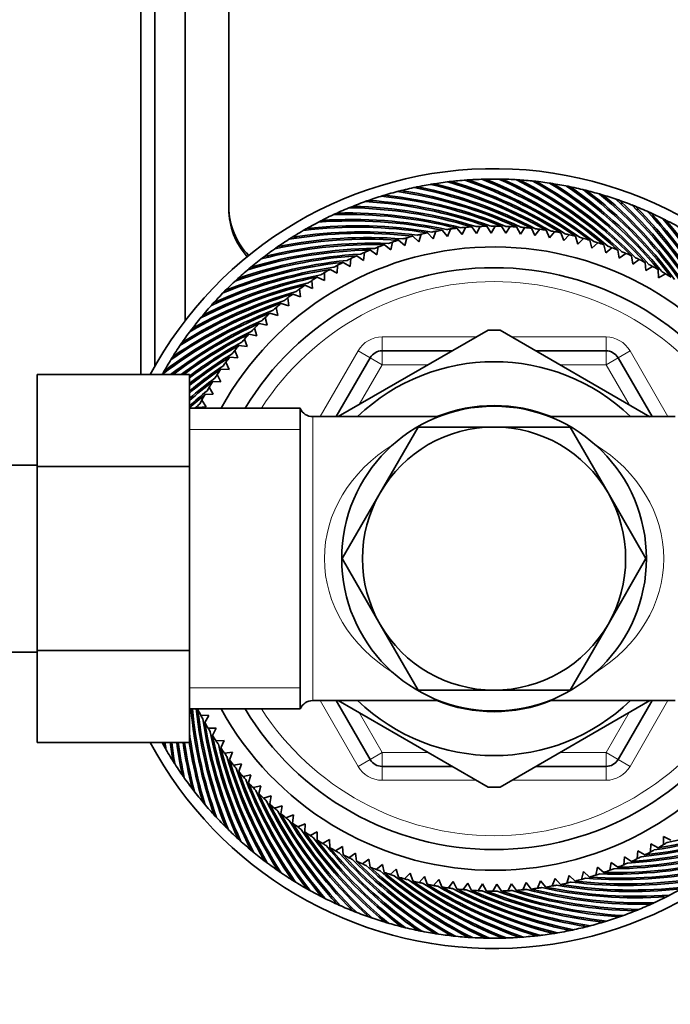
# Model space of a CAD drawing. Units: millimetres. Extents: x 0 to 1478, y 0 to 1758.
# Drawn here: x 731 to 778, y 1526 to 1597 of the extents above; entities that cross this region are included whole.
import ezdxf
from ezdxf import colors
from ezdxf.entities.mleader import LeaderData, LeaderLine
from ezdxf.math import Vec2, Vec3

# ---------------------------------------------------------------- set-up
doc = ezdxf.new("R2010")
doc.units = ezdxf.units.MM
doc.layers.add('DV2_Défaut', color=7, linetype='Continuous')
doc.layers.add('Défaut', color=7, linetype='Continuous')

# ---------------------------------------------------------------- blocks, each defined once
blk = doc.blocks.new('_DOT')
at = {"color": 0}
blk.add_line((0, 0), (-1, 0), dxfattribs=at)
at = {"color": 0, "const_width": 0.333}
blk.add_lwpolyline([(-0.1665, 0, 1), (0.1665, 0, 1)], format="xyb", close=True, dxfattribs=at)
blk = doc.blocks.new('SE1')
at = {"layer": 'DV2_Défaut', "color": 7, "linetype": 'Continuous', "lineweight": 35}
for p, q in [((739.492, 1571.314), (739.492, 1669.119)), ((740.492, 1571.897), (740.492, 1667.84)), ((742.692, 1575.214), (742.692, 1665.434)), ((745.842, 1662.71), (745.842, 1583.285)), ((760.902, 1584.932), (760.978, 1585.025)), ((762.113, 1585.088), (762.192, 1585.177)), ((763.329, 1585.19), (763.413, 1585.276)), ((764.549, 1585.237), (764.637, 1585.319)), ((765.77, 1585.23), (765.861, 1585.308)), ((766.99, 1585.168), (767.084, 1585.241)), ((768.205, 1585.051), (768.303, 1585.12)), ((758.507, 1584.457), (758.574, 1584.556)), ((759.699, 1584.721), (759.771, 1584.817)), ((769.414, 1584.879), (769.514, 1584.944)), ((770.614, 1584.654), (770.717, 1584.714)), ((771.802, 1584.375), (771.908, 1584.43)), ((756.165, 1583.769), (756.223, 1583.874)), ((757.328, 1584.139), (757.391, 1584.241)), ((772.977, 1584.043), (773.086, 1584.093)), ((774.136, 1583.658), (774.247, 1583.704)), ((753.894, 1582.874), (753.942, 1582.984)), ((755.019, 1583.347), (755.072, 1583.455)), ((775.276, 1583.222), (775.389, 1583.263)), ((752.79, 1582.352), (752.834, 1582.463)), ((776.396, 1582.735), (776.51, 1582.771)), ((777.493, 1582.199), (777.608, 1582.229)), ((751.712, 1581.78), (751.75, 1581.893)), ((759.559, 1580.898), (759.731, 1581.451)), ((760.184, 1581.548), (760.59, 1581.119)), ((760.59, 1581.119), (760.787, 1581.663)), ((761.244, 1581.74), (761.63, 1581.293)), ((761.63, 1581.293), (761.851, 1581.828)), ((762.311, 1581.885), (762.677, 1581.42)), ((762.677, 1581.42), (762.921, 1581.945)), ((763.384, 1581.981), (763.729, 1581.501)), ((763.729, 1581.501), (763.996, 1582.014)), ((764.46, 1582.029), (764.783, 1581.534)), ((764.783, 1581.534), (765.073, 1582.035)), ((765.537, 1582.028), (765.837, 1581.519)), ((765.837, 1581.519), (766.15, 1582.007)), ((766.613, 1581.98), (766.89, 1581.458)), ((766.89, 1581.458), (767.224, 1581.931)), ((767.686, 1581.883), (767.939, 1581.349)), ((767.939, 1581.349), (768.294, 1581.806)), ((768.753, 1581.738), (768.982, 1581.193)), ((768.982, 1581.193), (769.357, 1581.634)), ((769.813, 1581.546), (770.017, 1580.991)), ((750.66, 1581.16), (750.693, 1581.275)), ((757.531, 1580.319), (757.653, 1580.885)), ((758.096, 1581.023), (758.539, 1580.631)), ((758.539, 1580.631), (758.685, 1581.191)), ((759.134, 1581.309), (759.559, 1580.898)), ((770.017, 1580.991), (770.412, 1581.415)), ((770.863, 1581.306), (771.042, 1580.742)), ((771.042, 1580.742), (771.455, 1581.148)), ((771.901, 1581.019), (772.055, 1580.448)), ((772.055, 1580.448), (772.486, 1580.835)), ((749.637, 1580.494), (749.665, 1580.61)), ((755.564, 1579.561), (755.634, 1580.135)), ((756.063, 1580.312), (756.539, 1579.962)), ((756.539, 1579.962), (756.635, 1580.533)), ((757.072, 1580.69), (757.531, 1580.319)), ((772.925, 1580.686), (773.053, 1580.109)), ((773.053, 1580.109), (773.501, 1580.476)), ((773.933, 1580.307), (774.035, 1579.725)), ((774.035, 1579.725), (774.499, 1580.071)), ((748.645, 1579.782), (748.667, 1579.9)), ((754.102, 1579.422), (754.608, 1579.116)), ((754.608, 1579.116), (754.652, 1579.693)), ((755.073, 1579.889), (755.564, 1579.561)), ((774.923, 1579.883), (774.999, 1579.297)), ((774.999, 1579.297), (775.478, 1579.623)), ((775.894, 1579.416), (775.943, 1578.827)), ((747.685, 1579.027), (747.703, 1579.145)), ((752.76, 1578.1), (752.752, 1578.679)), ((753.154, 1578.912), (753.672, 1578.629)), ((753.672, 1578.629), (753.691, 1579.207)), ((775.943, 1578.827), (776.436, 1579.13)), ((776.842, 1578.905), (776.865, 1578.315)), ((776.865, 1578.315), (777.371, 1578.596)), ((746.761, 1578.229), (746.773, 1578.348)), ((751.872, 1577.531), (751.838, 1578.109)), ((752.229, 1578.36), (752.76, 1578.1)), ((745.873, 1577.391), (745.88, 1577.51)), ((751.01, 1576.923), (750.951, 1577.499)), ((751.33, 1577.767), (751.872, 1577.531)), ((745.024, 1576.514), (745.025, 1576.633)), ((749.616, 1576.462), (750.177, 1576.277)), ((750.177, 1576.277), (750.092, 1576.849)), ((750.458, 1577.134), (751.01, 1576.923)), ((748.805, 1575.754), (749.373, 1575.594)), ((749.373, 1575.594), (749.263, 1576.162)), ((744.215, 1575.599), (744.211, 1575.719)), ((748.601, 1574.875), (748.465, 1575.438)), ((743.448, 1574.649), (743.439, 1574.769)), ((747.862, 1574.123), (747.701, 1574.679)), ((748.026, 1575.01), (748.601, 1574.875)), ((764.561, 1574.529), (753.744, 1568.284)), ((776.248, 1568.279), (765.423, 1574.529)), ((742.724, 1573.666), (742.71, 1573.785)), ((747.158, 1573.338), (746.972, 1573.886)), ((747.282, 1574.232), (747.862, 1574.123)), ((746.489, 1572.523), (746.279, 1573.062)), ((746.573, 1573.421), (747.158, 1573.338)), ((756.909, 1573.035), (761.973, 1573.035)), ((768.011, 1573.035), (773.075, 1573.035)), ((742.045, 1572.651), (742.025, 1572.769)), ((745.858, 1571.678), (745.623, 1572.207)), ((745.901, 1572.579), (746.489, 1572.523)), ((753.589, 1568.285), (756.043, 1572.535)), ((773.941, 1572.535), (776.395, 1568.285)), ((741.413, 1571.607), (741.387, 1571.724)), ((745.268, 1571.708), (745.858, 1571.678)), ((731.992, 1571.314), (731.992, 1564.674)), ((742.992, 1571.314), (731.992, 1571.314)), ((742.992, 1571.314), (742.992, 1564.674)), ((744.674, 1570.809), (745.265, 1570.806)), ((745.265, 1570.806), (745.007, 1571.324)), ((744.712, 1569.908), (744.431, 1570.414)), ((744.2, 1568.986), (743.896, 1569.479)), ((744.121, 1569.885), (744.712, 1569.908)), ((750.992, 1568.885), (742.992, 1568.885)), ((743.611, 1568.936), (744.2, 1568.986)), ((750.992, 1547.185), (750.992, 1568.885)), ((761, 1568.285), (751.908, 1568.285)), ((778.075, 1568.285), (768.984, 1568.285)), ((756.765, 1562.785), (759.507, 1567.535)), ((759.507, 1567.535), (764.992, 1567.535)), ((764.992, 1567.535), (770.477, 1567.535)), ((770.477, 1567.535), (773.219, 1562.785)), ((731.992, 1564.785), (713.992, 1564.785)), ((731.992, 1564.674), (731.992, 1551.395)), ((742.992, 1564.674), (731.992, 1564.674)), ((742.992, 1564.674), (742.992, 1551.395)), ((754.022, 1558.035), (756.765, 1562.785)), ((773.219, 1562.785), (775.961, 1558.035)), ((756.765, 1553.285), (754.022, 1558.035)), ((775.961, 1558.035), (773.219, 1553.285)), ((759.507, 1548.535), (756.765, 1553.285)), ((773.219, 1553.285), (770.477, 1548.535)), ((713.992, 1551.285), (731.992, 1551.285)), ((731.992, 1551.395), (731.992, 1544.772)), ((742.992, 1551.395), (731.992, 1551.395)), ((742.992, 1551.395), (742.992, 1544.772)), ((764.992, 1548.535), (759.507, 1548.535)), ((770.477, 1548.535), (764.992, 1548.535)), ((751.908, 1547.785), (761, 1547.785)), ((756.043, 1543.535), (753.589, 1547.785)), ((753.736, 1547.79), (764.56, 1541.541)), ((765.423, 1541.54), (776.24, 1547.785)), ((768.984, 1547.785), (778.075, 1547.785)), ((776.395, 1547.785), (773.941, 1543.535)), ((742.992, 1547.185), (750.992, 1547.185)), ((743.605, 1547.145), (743.629, 1547.185)), ((744.398, 1546.715), (743.819, 1546.733)), ((744.115, 1546.196), (744.398, 1546.715)), ((744.926, 1545.803), (744.347, 1545.795)), ((744.667, 1545.272), (744.926, 1545.803)), ((742.992, 1544.772), (731.992, 1544.772)), ((741.247, 1544.755), (741.196, 1544.772)), ((745.495, 1544.915), (744.917, 1544.881)), ((745.26, 1544.373), (745.495, 1544.915)), ((746.104, 1544.053), (745.528, 1543.994)), ((745.893, 1543.501), (746.104, 1544.053)), ((741.867, 1543.703), (741.752, 1543.736)), ((746.75, 1543.22), (746.177, 1543.135)), ((746.564, 1542.659), (746.75, 1543.22)), ((742.533, 1542.68), (742.417, 1542.707)), ((747.433, 1542.416), (746.865, 1542.305)), ((747.272, 1541.848), (747.433, 1542.416)), ((761.973, 1543.035), (756.909, 1543.035)), ((773.075, 1543.035), (768.011, 1543.035)), ((743.244, 1541.687), (743.127, 1541.71)), ((748.151, 1541.644), (747.589, 1541.508)), ((748.016, 1541.069), (748.151, 1541.644)), ((744, 1540.728), (743.881, 1540.746)), ((748.904, 1540.905), (748.348, 1540.744)), ((748.795, 1540.324), (748.904, 1540.905)), ((749.688, 1540.201), (749.14, 1540.015)), ((749.606, 1539.616), (749.688, 1540.201)), ((744.797, 1539.804), (744.678, 1539.816)), ((750.504, 1539.532), (749.965, 1539.322)), ((750.447, 1538.944), (750.504, 1539.532)), ((745.636, 1538.916), (745.516, 1538.923)), ((751.349, 1538.901), (750.819, 1538.666)), ((751.319, 1538.31), (751.349, 1538.901)), ((746.513, 1538.067), (746.393, 1538.068)), ((752.221, 1538.308), (751.703, 1538.05)), ((752.217, 1537.717), (752.221, 1538.308)), ((753.119, 1537.755), (752.613, 1537.474)), ((753.142, 1537.164), (753.119, 1537.755)), ((776.311, 1537.441), (776.293, 1536.862)), ((776.83, 1537.158), (776.311, 1537.441)), ((777.224, 1537.969), (777.232, 1537.39)), ((777.755, 1537.71), (777.224, 1537.969)), ((747.427, 1537.258), (747.308, 1537.254)), ((754.04, 1537.242), (753.547, 1536.939)), ((754.09, 1536.654), (754.04, 1537.242)), ((754.984, 1536.772), (754.505, 1536.447)), ((755.06, 1536.186), (754.984, 1536.772)), ((775.376, 1536.953), (775.332, 1536.376)), ((775.882, 1536.647), (775.376, 1536.953)), ((748.377, 1536.491), (748.258, 1536.481)), ((755.948, 1536.344), (755.485, 1535.998)), ((756.05, 1535.762), (755.948, 1536.344)), ((756.931, 1535.961), (756.483, 1535.594)), ((757.059, 1535.384), (756.931, 1535.961)), ((773.445, 1536.107), (773.349, 1535.537)), ((773.921, 1535.757), (773.445, 1536.107)), ((774.42, 1536.509), (774.35, 1535.934)), ((774.911, 1536.18), (774.42, 1536.509)), ((749.36, 1535.767), (749.242, 1535.752)), ((757.929, 1535.621), (757.498, 1535.235)), ((758.083, 1535.051), (757.929, 1535.621)), ((758.942, 1535.327), (758.529, 1534.921)), ((759.121, 1534.764), (758.942, 1535.327)), ((771.445, 1535.438), (771.298, 1534.878)), ((771.888, 1535.047), (771.445, 1535.438)), ((772.452, 1535.75), (772.331, 1535.184)), ((772.912, 1535.379), (772.452, 1535.75)), ((750.375, 1535.088), (750.257, 1535.068)), ((759.967, 1535.078), (759.572, 1534.655)), ((760.171, 1534.524), (759.967, 1535.078)), ((761.002, 1534.876), (760.627, 1534.435)), ((761.231, 1534.331), (761.002, 1534.876)), ((762.045, 1534.72), (761.69, 1534.263)), ((762.298, 1534.186), (762.045, 1534.72)), ((763.094, 1534.611), (762.76, 1534.139)), ((763.371, 1534.089), (763.094, 1534.611)), ((764.146, 1534.55), (763.834, 1534.063)), ((764.447, 1534.041), (764.146, 1534.55)), ((765.201, 1534.536), (764.911, 1534.035)), ((765.524, 1534.041), (765.201, 1534.536)), ((766.255, 1534.569), (765.987, 1534.055)), ((766.6, 1534.089), (766.255, 1534.569)), ((767.306, 1534.649), (767.062, 1534.124)), ((767.672, 1534.185), (767.306, 1534.649)), ((768.353, 1534.776), (768.133, 1534.241)), ((768.74, 1534.329), (768.353, 1534.776)), ((769.393, 1534.951), (769.197, 1534.406)), ((769.799, 1534.521), (769.393, 1534.951)), ((770.425, 1535.171), (770.253, 1534.618)), ((770.849, 1534.76), (770.425, 1535.171)), ((751.419, 1534.456), (751.302, 1534.43)), ((752.491, 1533.87), (752.375, 1533.84)), ((753.588, 1533.334), (753.473, 1533.298)), ((776.09, 1533.195), (776.042, 1533.085)), ((777.193, 1533.718), (777.15, 1533.606)), ((754.707, 1532.847), (754.595, 1532.806)), ((755.848, 1532.411), (755.737, 1532.365)), ((774.964, 1532.722), (774.911, 1532.615)), ((757.006, 1532.027), (756.898, 1531.976)), ((758.181, 1531.695), (758.075, 1531.639)), ((772.655, 1531.93), (772.593, 1531.828)), ((773.819, 1532.3), (773.761, 1532.195)), ((759.37, 1531.415), (759.267, 1531.355)), ((760.57, 1531.19), (760.469, 1531.125)), ((761.779, 1531.019), (761.681, 1530.949)), ((767.871, 1530.981), (767.791, 1530.892)), ((769.082, 1531.137), (769.006, 1531.045)), ((770.284, 1531.348), (770.213, 1531.252)), ((771.476, 1531.612), (771.409, 1531.513)), ((762.994, 1530.902), (762.9, 1530.828)), ((764.213, 1530.839), (764.122, 1530.762)), ((765.434, 1530.832), (765.347, 1530.75)), ((766.654, 1530.879), (766.571, 1530.794))]:
    blk.add_line(p, q, dxfattribs=at)
at = {"layer": 'DV2_Défaut', "color": 7, "linetype": 'Continuous', "lineweight": 18}
for p, q in [((756.909, 1574.035), (763.705, 1574.035)), ((756.909, 1574.035), (756.909, 1573.035)), ((766.279, 1574.035), (773.075, 1574.035)), ((773.075, 1574.035), (773.075, 1573.035)), ((752.434, 1568.285), (755.177, 1573.035)), ((755.177, 1573.035), (756.043, 1572.535)), ((756.909, 1572.035), (756.909, 1573.035)), ((773.075, 1572.035), (773.075, 1573.035)), ((774.807, 1573.035), (773.941, 1572.535)), ((774.807, 1573.035), (777.549, 1568.285)), ((756.909, 1572.035), (756.043, 1572.535)), ((773.075, 1572.035), (773.941, 1572.535)), ((756.909, 1572.035), (755.243, 1569.149)), ((760.241, 1572.035), (756.909, 1572.035)), ((773.075, 1572.035), (769.743, 1572.035)), ((774.741, 1569.149), (773.075, 1572.035)), ((751.908, 1568.285), (751.908, 1547.785)), ((750.992, 1567.35), (742.992, 1567.35)), ((750.992, 1548.719), (742.992, 1548.719)), ((755.177, 1543.035), (752.434, 1547.785)), ((777.549, 1547.785), (774.807, 1543.035)), ((755.243, 1546.92), (756.909, 1544.035)), ((773.075, 1544.035), (774.741, 1546.92)), ((756.043, 1543.535), (756.909, 1544.035)), ((756.909, 1544.035), (760.241, 1544.035)), ((756.909, 1543.035), (756.909, 1544.035)), ((769.743, 1544.035), (773.075, 1544.035)), ((773.941, 1543.535), (773.075, 1544.035)), ((773.075, 1543.035), (773.075, 1544.035)), ((756.043, 1543.535), (755.177, 1543.035)), ((773.941, 1543.535), (774.807, 1543.035)), ((756.909, 1543.035), (756.909, 1542.035)), ((773.075, 1543.035), (773.075, 1542.035)), ((763.705, 1542.035), (756.909, 1542.035)), ((773.075, 1542.035), (766.279, 1542.035))]:
    blk.add_line(p, q, dxfattribs=at)
at = {"layer": 'DV2_Défaut', "color": 7, "linetype": 'Continuous', "lineweight": 35}
blk.add_circle((764.992, 1558.035), 11, dxfattribs=at)
for centre, radius, start, end in [((764.992, 1558.035), 28.15, 26.68647, 151.85368), ((764.992, 1558.035), 27.4, 99.01321, 101.58464), ((764.989, 1558.28), 27.158, 99.08857, 99.66148), ((752.822, 1553.838), 32.128, 60.2726, 76.29878), ((764.992, 1558.035), 27.4, 96.44178, 99.01321), ((752.853, 1553.897), 32.171, 59.75024, 75.8827), ((765, 1558.279), 27.158, 96.51714, 97.09005), ((752.646, 1554.389), 32.128, 57.70118, 73.72735), ((764.992, 1558.035), 27.4, 93.87035, 96.44178), ((752.679, 1554.446), 32.171, 57.17881, 73.31127), ((765.011, 1558.279), 27.158, 93.94571, 94.51862), ((752.494, 1554.946), 32.128, 55.12975, 71.15592), ((764.992, 1558.035), 27.4, 91.29893, 93.87035), ((752.531, 1555.002), 32.171, 54.60738, 70.73985), ((765.022, 1558.278), 27.158, 91.37428, 91.94719), ((752.368, 1555.51), 32.128, 52.55832, 68.58449), ((764.992, 1558.035), 27.4, 88.7275, 91.29893), ((752.407, 1555.564), 32.171, 52.03595, 68.16842), ((752.268, 1556.079), 32.128, 49.98689, 66.01306), ((765.033, 1558.276), 27.158, 88.80286, 89.37577), ((764.992, 1558.035), 27.4, 86.15607, 88.7275), ((752.309, 1556.131), 32.171, 49.46452, 65.59699), ((752.193, 1556.652), 32.128, 47.41546, 63.44164), ((765.044, 1558.274), 27.158, 86.23143, 86.80434), ((764.992, 1558.035), 27.4, 83.58464, 86.15607), ((752.236, 1556.702), 32.171, 46.89309, 63.02556), ((752.144, 1557.227), 32.128, 44.84403, 60.87021), ((765.054, 1558.271), 27.158, 83.66, 84.23291), ((764.992, 1558.035), 27.4, 81.01321, 83.58464), ((752.189, 1557.276), 32.171, 44.32167, 60.45413), ((752.121, 1557.805), 32.128, 42.2726, 58.29878), ((765.065, 1558.268), 27.158, 81.08857, 81.66148), ((764.992, 1558.035), 27.4, 78.44178, 81.01321), ((752.168, 1557.851), 32.171, 41.75024, 57.8827), ((764.992, 1558.035), 27.4, 106.7275, 109.29893), ((764.956, 1558.277), 27.158, 106.80286, 107.37577), ((764.992, 1558.035), 27.4, 104.15607, 106.7275), ((753.518, 1552.305), 32.171, 67.46452, 83.59699), ((764.967, 1558.278), 27.158, 104.23143, 104.80434), ((753.247, 1552.764), 32.128, 65.41546, 81.44164), ((764.992, 1558.035), 27.4, 101.58464, 104.15607), ((753.272, 1552.826), 32.171, 64.89309, 81.02556), ((764.978, 1558.279), 27.158, 101.66, 102.23291), ((753.022, 1553.297), 32.128, 62.84403, 78.87021), ((753.05, 1553.357), 32.171, 62.32167, 78.45413), ((752.123, 1558.382), 32.128, 39.70118, 55.72735), ((765.075, 1558.265), 27.158, 78.51714, 79.09005), ((764.992, 1558.035), 27.4, 75.87035, 78.44178), ((752.173, 1558.426), 32.171, 39.17881, 55.31127), ((752.152, 1558.959), 32.128, 37.12975, 53.15592), ((765.086, 1558.261), 27.158, 75.94571, 76.51862), ((764.992, 1558.035), 27.4, 73.29893, 75.87035), ((752.203, 1559.001), 32.171, 36.60738, 52.73985), ((752.206, 1559.534), 32.128, 34.55832, 50.58449), ((765.096, 1558.256), 27.158, 73.37428, 73.94719), ((764.992, 1558.035), 27.4, 70.7275, 73.29893), ((752.259, 1559.574), 32.171, 34.03595, 50.16842), ((764.992, 1558.035), 27.4, 109.29893, 111.87035), ((764.945, 1558.275), 27.158, 109.37428, 109.94719), ((753.766, 1551.733), 32.128, 70.55832, 86.58449), ((753.786, 1551.796), 32.171, 70.03595, 86.16842), ((753.495, 1552.243), 32.128, 67.98689, 84.01306), ((752.286, 1560.107), 32.128, 31.98689, 48.01306), ((765.106, 1558.252), 27.158, 70.80286, 71.37577), ((764.992, 1558.035), 27.4, 68.15607, 70.7275), ((752.341, 1560.144), 32.171, 31.46452, 47.59699), ((752.392, 1560.674), 32.128, 29.41546, 45.44164), ((765.115, 1558.246), 27.158, 68.23143, 68.80434), ((750.842, 1583.435), 5, 180, 224.67461), ((750.992, 1583.285), 5.15, 180, 222.15821), ((764.992, 1558.035), 27.4, 114.44178, 117.01321), ((764.924, 1558.27), 27.158, 114.51714, 115.09005), ((754.377, 1550.752), 32.128, 75.70118, 91.72735), ((764.992, 1558.035), 27.4, 111.87035, 114.44178), ((754.391, 1550.817), 32.171, 75.17881, 91.31127), ((764.935, 1558.273), 27.158, 111.94571, 112.51862), ((754.06, 1551.235), 32.128, 73.12975, 89.15592), ((754.078, 1551.3), 32.171, 72.60738, 88.73985), ((764.992, 1558.035), 27.4, 65.58464, 68.15607), ((752.449, 1560.709), 32.171, 28.89309, 45.02556), ((752.523, 1561.237), 32.128, 26.84403, 42.87021), ((765.125, 1558.241), 27.158, 65.66, 66.23291), ((764.992, 1558.035), 27.4, 63.01321, 65.58464), ((752.581, 1561.269), 32.171, 26.32167, 42.45413), ((764.992, 1558.035), 27.4, 117.01321, 119.58464), ((764.914, 1558.267), 27.158, 117.08857, 117.66148), ((754.714, 1550.283), 32.128, 78.2726, 94.29878), ((754.725, 1550.348), 32.171, 77.75024, 93.8827), ((752.679, 1561.793), 32.128, 24.2726, 40.29878), ((765.134, 1558.234), 27.158, 63.08857, 63.66148), ((764.992, 1558.035), 27.4, 60.44178, 63.01321), ((752.739, 1561.823), 32.171, 23.75024, 39.8827), ((755.45, 1549.393), 32.128, 83.41546, 99.44164), ((764.992, 1558.035), 27.4, 119.58464, 122.15607), ((755.456, 1549.459), 32.171, 82.89309, 99.02556), ((755.072, 1549.83), 32.128, 80.84403, 96.87021), ((764.903, 1558.263), 27.158, 119.66, 120.23291), ((755.08, 1549.895), 32.171, 80.32167, 96.45413), ((764.992, 1558.035), 24, 102.66304, 103.38539), ((764.992, 1558.035), 24, 101.55518, 102.66304), ((764.992, 1558.035), 24, 100.09161, 100.81396), ((764.992, 1558.035), 24, 98.98375, 100.09161), ((764.992, 1558.035), 24, 97.52018, 98.24253), ((764.992, 1558.035), 24, 96.41233, 97.52018), ((764.992, 1558.035), 24, 94.94875, 95.67111), ((764.992, 1558.035), 24, 93.8409, 94.94875), ((764.992, 1558.035), 24, 92.37732, 93.09968), ((764.992, 1558.035), 24, 91.26947, 92.37732), ((764.992, 1558.035), 24, 89.8059, 90.52825), ((764.992, 1558.035), 24, 88.69804, 89.8059), ((764.992, 1558.035), 24, 87.23447, 87.95682), ((764.992, 1558.035), 24, 86.12661, 87.23447), ((764.992, 1558.035), 24, 84.66304, 85.38539), ((764.992, 1558.035), 24, 83.55518, 84.66304), ((764.992, 1558.035), 24, 82.09161, 82.81396), ((764.992, 1558.035), 24, 80.98375, 82.09161), ((764.992, 1558.035), 24, 79.52018, 80.24253), ((764.992, 1558.035), 24, 78.41233, 79.52018), ((764.992, 1558.035), 24, 76.94875, 77.67111), ((756.263, 1548.639), 32.171, 88.03595, 104.16842), ((755.848, 1548.973), 32.128, 85.98689, 102.01306), ((764.992, 1558.035), 27.4, 122.15607, 124.7275), ((755.85, 1549.04), 32.171, 85.46452, 101.59699), ((764.893, 1558.259), 27.158, 122.23143, 122.80434), ((764.992, 1558.035), 24, 107.8059, 108.52825), ((764.992, 1558.035), 24, 106.69804, 107.8059), ((764.992, 1558.035), 24, 105.23447, 105.95682), ((764.992, 1558.035), 24, 104.12661, 105.23447), ((764.992, 1558.035), 24, 75.8409, 76.94875), ((764.992, 1558.035), 24, 74.37732, 75.09968), ((764.992, 1558.035), 24, 73.26947, 74.37732), ((764.992, 1558.035), 24, 71.8059, 72.52825), ((764.992, 1558.035), 24, 70.69804, 71.8059), ((764.992, 1558.035), 22.5, 32.08511, 151.16936), ((757.14, 1547.894), 32.171, 93.17881, 109.31127), ((756.697, 1548.19), 32.128, 91.12975, 107.15592), ((756.693, 1548.257), 32.171, 90.60738, 106.73985), ((756.263, 1548.572), 32.128, 88.55832, 104.58449), ((764.992, 1558.035), 27.4, 124.7275, 127.29893), ((764.883, 1558.254), 27.158, 124.80286, 125.37577), ((764.992, 1558.035), 24, 112.94875, 113.67111), ((764.992, 1558.035), 24, 111.8409, 112.94875), ((764.992, 1558.035), 24, 110.37732, 111.09968), ((764.992, 1558.035), 24, 109.26947, 110.37732), ((764.992, 1558.035), 24, 69.23447, 69.95682), ((764.992, 1558.035), 24, 68.12661, 69.23447), ((764.992, 1558.035), 24, 66.66304, 67.38539), ((764.992, 1558.035), 24, 65.55518, 66.66304), ((757.612, 1547.486), 32.128, 96.2726, 112.29878), ((757.603, 1547.552), 32.171, 95.75024, 111.8827), ((757.147, 1547.828), 32.128, 93.70118, 109.72735), ((764.992, 1558.035), 27.4, 127.29893, 129.87035), ((764.873, 1558.249), 27.158, 127.37428, 127.94719), ((764.992, 1558.035), 24, 116.98375, 118.09161), ((764.992, 1558.035), 24, 115.52018, 116.24253), ((764.992, 1558.035), 24, 114.41233, 115.52018), ((764.992, 1558.035), 24, 64.09161, 64.81396), ((764.992, 1558.035), 24, 62.98375, 64.09161), ((758.093, 1547.166), 32.128, 98.84403, 114.87021), ((758.081, 1547.231), 32.171, 98.32167, 114.45413), ((764.992, 1558.035), 27.4, 129.87035, 132.44178), ((764.992, 1558.035), 21, 31.10892, 148.89108), ((764.864, 1558.244), 27.158, 129.94571, 130.51862), ((764.992, 1558.035), 24, 120.66304, 121.38539), ((764.992, 1558.035), 24, 119.55518, 120.66304), ((764.992, 1558.035), 24, 118.09161, 118.81396), ((764.992, 1558.035), 24, 61.52018, 62.24253), ((764.992, 1558.035), 24, 60.41233, 61.52018), ((764.992, 1558.035), 24, 58.94875, 59.67111), ((764.992, 1558.035), 24, 57.8409, 58.94875), ((759.077, 1546.655), 32.171, 103.46452, 119.59699), ((758.588, 1546.867), 32.128, 101.41546, 117.44164), ((758.572, 1546.932), 32.171, 100.89309, 117.02556), ((764.992, 1558.035), 27.4, 132.44178, 135.01321), ((764.855, 1558.238), 27.158, 132.51714, 133.09005), ((764.992, 1558.035), 24, 123.23447, 123.95682), ((764.992, 1558.035), 24, 122.12661, 123.23447), ((759.593, 1546.401), 32.171, 106.03595, 122.16842), ((759.095, 1546.591), 32.128, 103.98689, 120.01306), ((764.992, 1558.035), 27.4, 135.01321, 137.58464), ((764.846, 1558.231), 27.158, 135.08857, 135.66148), ((764.992, 1558.035), 24, 125.8059, 126.52825), ((764.992, 1558.035), 24, 124.69804, 125.8059), ((760.145, 1546.109), 32.128, 109.12975, 125.15592), ((760.121, 1546.171), 32.171, 108.60738, 124.73985), ((759.614, 1546.338), 32.128, 106.55832, 122.58449), ((764.992, 1558.035), 27.4, 137.58464, 140.15607), ((764.837, 1558.224), 27.158, 137.66, 138.23291), ((764.992, 1558.035), 24, 129.8409, 130.94875), ((764.992, 1558.035), 24, 128.37732, 129.09968), ((764.992, 1558.035), 24, 127.26947, 128.37732), ((760.685, 1545.903), 32.128, 111.70118, 127.72735), ((760.658, 1545.964), 32.171, 111.17881, 127.31127), ((764.992, 1558.035), 24, 132.41233, 133.52018), ((764.992, 1558.035), 24, 130.94875, 131.67111), ((761.204, 1545.782), 32.171, 113.75024, 127.46766), ((764.992, 1558.035), 27.4, 140.15607, 142.7275), ((764.829, 1558.217), 27.158, 140.23143, 140.80434), ((764.992, 1558.035), 24, 133.52018, 134.24253), ((761.233, 1545.722), 32.128, 114.2726, 127.19324), ((761.757, 1545.624), 32.171, 116.32167, 127.00414), ((764.992, 1558.035), 27.4, 142.7275, 145.29893), ((764.821, 1558.21), 27.158, 142.80286, 143.37577), ((764.992, 1558.035), 24, 136.09161, 136.81396), ((764.992, 1558.035), 24, 134.98375, 136.09161), ((764.992, 1558.035), 16.5, 88.48622, 91.53994), ((764.992, 1558.035), 27.4, 145.29893, 147.87035), ((764.813, 1558.202), 27.158, 145.37428, 145.94719), ((761.789, 1545.566), 32.128, 116.84403, 126.73211), ((762.318, 1545.492), 32.171, 118.89309, 126.92577), ((764.992, 1558.035), 24, 138.66304, 139.38539), ((764.992, 1558.035), 24, 137.55518, 138.66304), ((762.352, 1545.435), 32.128, 119.41546, 127.05758), ((764.992, 1558.035), 24, 141.23447, 141.95682), ((764.992, 1558.035), 24, 140.12661, 141.23447), ((756.909, 1572.035), 1, 90, 150), ((773.075, 1572.035), 1, 30, 90), ((764.992, 1558.035), 27.4, 147.87035, 150.44178), ((764.806, 1558.194), 27.158, 147.94571, 148.51862), ((762.883, 1545.384), 32.171, 121.46452, 128.19523), ((762.92, 1545.329), 32.128, 121.98689, 128.33583), ((764.992, 1558.035), 24, 143.8059, 144.52825), ((764.992, 1558.035), 24, 142.69804, 143.8059), ((764.992, 1558.035), 14.216, 46.13834, 133.86166), ((764.992, 1558.035), 27.4, 150.44178, 151.0113), ((764.799, 1558.185), 27.158, 150.51714, 151.09005), ((763.453, 1545.302), 32.171, 124.03595, 129.49738), ((763.492, 1545.249), 32.128, 124.55832, 129.64797), ((764.992, 1558.035), 24, 145.26947, 146.37732), ((764.025, 1545.246), 32.171, 126.60738, 130.83245), ((764.067, 1545.195), 32.128, 127.12975, 130.99337), ((764.992, 1558.035), 24, 147.8409, 148.94875), ((764.992, 1558.035), 24, 146.37732, 147.09968), ((764.6, 1545.216), 32.171, 129.17881, 132.20186), ((764.992, 1558.035), 24, 148.94875, 149.67111), ((764.644, 1545.166), 32.128, 129.70118, 132.37118), ((764.992, 1558.035), 24, 151.52018, 152.24253), ((764.992, 1558.035), 24, 150.41233, 151.52018), ((765.176, 1545.211), 32.171, 131.75024, 132.61518), ((765.222, 1545.163), 32.128, 132.2726, 132.40904), ((751.908, 1569.285), 1, 203.57818, 270), ((764.992, 1558.035), 11.05, 68.06401, 111.93599), ((764.992, 1558.035), 9.5, 90, 150), ((764.992, 1558.035), 9.5, 30, 90), ((764.992, 1558.035), 9.5, 150, 210), ((764.992, 1558.035), 9.5, 330, 30), ((764.992, 1558.035), 9.5, 210, 270), ((764.992, 1558.035), 9.5, 270, 330), ((751.908, 1546.785), 1, 90, 156.42182), ((764.992, 1558.035), 14.216, 226.13834, 313.86166), ((764.992, 1558.035), 11.05, 248.06401, 291.93599), ((775.132, 1550.183), 32.171, 185.3489, 199.31127), ((775.198, 1550.189), 32.128, 185.36707, 199.72735), ((775.475, 1550.646), 32.171, 186.18148, 201.8827), ((764.992, 1558.035), 24, 206.98375, 208.09161), ((775.54, 1550.655), 32.128, 186.2726, 202.29878), ((764.992, 1558.035), 24, 208.09161, 208.81396), ((764.992, 1558.035), 22.5, 208.83064, 327.91489), ((764.992, 1558.035), 21, 211.10892, 328.89108), ((775.795, 1551.124), 32.171, 188.32167, 204.45413), ((764.992, 1558.035), 24, 209.55518, 210.66304), ((775.861, 1551.136), 32.128, 188.84403, 204.87021), ((764.992, 1558.035), 28.15, 208.10916, 333.31353), ((774.836, 1549.739), 32.128, 187.61347, 197.15592), ((764.992, 1558.035), 24, 210.66304, 211.38539), ((776.095, 1551.615), 32.171, 190.89309, 207.02556), ((764.992, 1558.035), 24, 212.12661, 213.23447), ((776.159, 1551.63), 32.128, 191.41546, 207.44164), ((764.992, 1558.035), 27.4, 208.95022, 209.58464), ((773.131, 1548.123), 32.171, 185.98023, 186.45413), ((764.992, 1558.035), 27.4, 209.58464, 212.15607), ((764.764, 1557.946), 27.158, 209.66, 210.23291), ((773.197, 1548.115), 32.128, 185.97382, 186.87021), ((773.568, 1548.498), 32.171, 186.65331, 189.02556), ((773.634, 1548.493), 32.128, 186.65166, 189.44164), ((773.987, 1548.893), 32.171, 187.36067, 191.59699), ((774.053, 1548.89), 32.128, 187.36666, 192.01306), ((774.388, 1549.306), 32.171, 188.10363, 194.16842), ((774.454, 1549.306), 32.128, 188.11458, 194.58449), ((774.77, 1549.736), 32.171, 188.87767, 196.73985), ((764.992, 1558.035), 24, 213.23447, 213.95682), ((776.371, 1552.12), 32.171, 193.46452, 209.59699), ((764.992, 1558.035), 24, 214.69804, 215.8059), ((776.435, 1552.138), 32.128, 193.98689, 210.01306), ((764.992, 1558.035), 24, 215.8059, 216.52825), ((764.992, 1558.035), 27.4, 212.15607, 214.7275), ((764.768, 1557.936), 27.158, 212.23143, 212.80434), ((776.625, 1552.636), 32.171, 196.03595, 212.16842), ((764.992, 1558.035), 24, 217.26947, 218.37732), ((776.688, 1552.657), 32.128, 196.55832, 212.58449), ((764.992, 1558.035), 24, 218.37732, 219.09968), ((756.909, 1544.035), 1, 210, 270), ((773.075, 1544.035), 1, 270, 330), ((764.992, 1558.035), 27.4, 214.7275, 217.29893), ((764.772, 1557.926), 27.158, 214.80286, 215.37577), ((776.856, 1553.164), 32.171, 198.60738, 214.73985), ((764.992, 1558.035), 24, 219.8409, 220.94875), ((776.918, 1553.187), 32.128, 199.12975, 215.15592), ((764.992, 1558.035), 24, 220.94875, 221.67111), ((777.062, 1553.701), 32.171, 201.17881, 217.31127), ((764.992, 1558.035), 24, 222.41233, 223.52018), ((777.123, 1553.727), 32.128, 201.70118, 217.72735), ((764.992, 1558.035), 27.4, 217.29893, 219.87035), ((764.777, 1557.916), 27.158, 217.37428, 217.94719), ((764.992, 1558.035), 24, 223.52018, 224.24253), ((777.245, 1554.247), 32.171, 203.75024, 219.8827), ((764.992, 1558.035), 24, 224.98375, 226.09161), ((777.304, 1554.276), 32.128, 204.2726, 220.29878), ((764.992, 1558.035), 16.5, 268.48744, 271.54409), ((764.992, 1558.035), 27.4, 219.87035, 222.44178), ((764.783, 1557.907), 27.158, 219.94571, 220.51862), ((764.992, 1558.035), 24, 226.09161, 226.81396), ((777.402, 1554.8), 32.171, 206.32167, 222.45413), ((764.992, 1558.035), 24, 227.55518, 228.66304), ((777.461, 1554.832), 32.128, 206.84403, 222.87021), ((771.411, 1569.137), 32.171, 280.89309, 297.02556), ((764.992, 1558.035), 27.4, 222.44178, 225.01321), ((764.789, 1557.898), 27.158, 222.51714, 223.09005), ((764.992, 1558.035), 24, 228.66304, 229.38539), ((777.535, 1555.36), 32.171, 208.89309, 225.02556), ((764.992, 1558.035), 24, 230.12661, 231.23447), ((777.592, 1555.395), 32.128, 209.41546, 225.44164), ((771.903, 1568.838), 32.171, 278.32167, 294.45413), ((771.891, 1568.903), 32.128, 278.84403, 294.87021), ((764.992, 1558.035), 24, 231.23447, 231.95682), ((777.642, 1555.926), 32.171, 211.46452, 227.59699), ((764.992, 1558.035), 24, 232.69804, 233.8059), ((777.697, 1555.963), 32.128, 211.98689, 228.01306), ((772.371, 1568.583), 32.128, 276.2726, 292.29878), ((764.992, 1558.035), 27.4, 225.01321, 227.58464), ((764.795, 1557.889), 27.158, 225.08857, 225.66148), ((764.992, 1558.035), 24, 233.8059, 234.52825), ((777.724, 1556.495), 32.171, 214.03595, 230.16842), ((764.992, 1558.035), 24, 235.26947, 236.37732), ((777.778, 1556.535), 32.128, 214.55832, 230.58449), ((772.381, 1568.517), 32.171, 275.75024, 291.8827), ((764.992, 1558.035), 27.4, 227.58464, 230.15607), ((764.802, 1557.88), 27.158, 227.66, 228.23291), ((764.992, 1558.035), 24, 236.37732, 237.09968), ((777.78, 1557.068), 32.171, 216.60738, 232.73985), ((764.992, 1558.035), 24, 237.8409, 238.94875), ((777.832, 1557.11), 32.128, 217.12975, 233.15592), ((764.992, 1558.035), 24, 238.94875, 239.67111), ((772.844, 1568.175), 32.171, 273.17881, 289.31127), ((772.837, 1568.241), 32.128, 273.70118, 289.72735), ((764.992, 1558.035), 24, 299.55518, 300.66304), ((764.992, 1558.035), 24, 300.66304, 301.38539), ((764.992, 1558.035), 27.4, 230.15607, 232.7275), ((764.809, 1557.872), 27.158, 230.23143, 230.80434), ((777.811, 1557.643), 32.171, 219.17881, 235.31127), ((764.992, 1558.035), 24, 240.41233, 241.52018), ((777.861, 1557.687), 32.128, 219.70118, 235.72735), ((764.992, 1558.035), 24, 241.52018, 242.24253), ((777.816, 1558.219), 32.171, 221.75024, 237.8827), ((764.992, 1558.035), 24, 242.98375, 244.09161), ((777.863, 1558.265), 32.128, 222.2726, 238.29878), ((773.291, 1567.813), 32.171, 270.60738, 286.73985), ((773.287, 1567.879), 32.128, 271.12975, 287.15592), ((764.992, 1558.035), 24, 296.98375, 298.09161), ((764.992, 1558.035), 24, 298.09161, 298.81396), ((764.992, 1558.035), 27.4, 232.7275, 235.29893), ((764.817, 1557.863), 27.158, 232.80286, 233.37577), ((764.992, 1558.035), 24, 244.09161, 244.81396), ((777.794, 1558.794), 32.171, 224.32167, 240.45413), ((764.992, 1558.035), 24, 245.55518, 246.66304), ((777.84, 1558.842), 32.128, 224.84403, 240.87021), ((764.992, 1558.035), 24, 246.66304, 247.38539), ((773.721, 1567.431), 32.171, 268.03595, 284.16842), ((773.72, 1567.497), 32.128, 268.55832, 284.58449), ((764.992, 1558.035), 24, 291.8409, 292.94875), ((764.992, 1558.035), 24, 292.94875, 293.67111), ((764.992, 1558.035), 24, 294.41233, 295.52018), ((764.992, 1558.035), 24, 295.52018, 296.24253), ((764.992, 1558.035), 27.4, 235.29893, 237.87035), ((764.825, 1557.856), 27.158, 235.37428, 235.94719), ((777.747, 1559.367), 32.171, 226.89309, 243.02556), ((764.992, 1558.035), 24, 248.12661, 249.23447), ((777.791, 1559.418), 32.128, 227.41546, 243.44164), ((764.992, 1558.035), 24, 249.23447, 249.95682), ((777.675, 1559.938), 32.171, 229.46452, 245.59699), ((764.992, 1558.035), 24, 250.69804, 251.8059), ((777.716, 1559.99), 32.128, 229.98689, 246.01306), ((764.992, 1558.035), 24, 251.8059, 252.52825), ((774.134, 1567.03), 32.171, 265.46452, 281.59699), ((774.136, 1567.096), 32.128, 265.98689, 282.01306), ((764.992, 1558.035), 24, 287.8059, 288.52825), ((764.992, 1558.035), 24, 289.26947, 290.37732), ((764.992, 1558.035), 24, 290.37732, 291.09968), ((764.992, 1558.035), 27.4, 237.87035, 240.44178), ((764.833, 1557.848), 27.158, 237.94571, 238.51862), ((777.577, 1560.505), 32.171, 232.03595, 248.16842), ((764.992, 1558.035), 24, 253.26947, 254.37732), ((777.615, 1560.559), 32.128, 232.55832, 248.58449), ((764.992, 1558.035), 24, 254.37732, 255.09968), ((777.453, 1561.067), 32.171, 234.60738, 250.73985), ((764.992, 1558.035), 24, 255.8409, 256.94875), ((777.489, 1561.123), 32.128, 235.12975, 251.15592), ((764.992, 1558.035), 24, 256.94875, 257.67111), ((777.305, 1561.623), 32.171, 237.17881, 253.31127), ((764.992, 1558.035), 24, 258.41233, 259.52018), ((777.338, 1561.681), 32.128, 237.70118, 253.72735), ((764.992, 1558.035), 24, 281.55518, 282.66304), ((774.912, 1566.24), 32.128, 260.84403, 276.87021), ((764.992, 1558.035), 24, 282.66304, 283.38539), ((774.528, 1566.61), 32.171, 262.89309, 279.02556), ((774.533, 1566.676), 32.128, 263.41546, 279.44164), ((764.992, 1558.035), 24, 284.12661, 285.23447), ((764.992, 1558.035), 24, 285.23447, 285.95682), ((764.992, 1558.035), 24, 286.69804, 287.8059), ((764.992, 1558.035), 27.4, 240.44178, 243.01321), ((764.841, 1557.842), 27.158, 240.51714, 241.09005), ((764.992, 1558.035), 24, 259.52018, 260.24253), ((777.131, 1562.172), 32.171, 239.75024, 255.8827), ((764.992, 1558.035), 24, 260.98375, 262.09161), ((777.162, 1562.231), 32.128, 240.2726, 256.29878), ((764.992, 1558.035), 24, 262.09161, 262.81396), ((776.933, 1562.713), 32.171, 242.32167, 258.45413), ((764.992, 1558.035), 24, 263.55518, 264.66304), ((776.962, 1562.773), 32.128, 242.84403, 258.87021), ((764.992, 1558.035), 24, 264.66304, 265.38539), ((776.711, 1563.244), 32.171, 244.89309, 261.02556), ((764.992, 1558.035), 24, 266.12661, 267.23447), ((776.737, 1563.305), 32.128, 245.41546, 261.44164), ((764.992, 1558.035), 24, 267.23447, 267.95682), ((776.466, 1563.764), 32.171, 247.46452, 263.59699), ((764.992, 1558.035), 24, 268.69804, 269.8059), ((776.489, 1563.827), 32.128, 247.98689, 264.01306), ((764.992, 1558.035), 24, 269.8059, 270.52825), ((776.197, 1564.273), 32.171, 250.03595, 266.16842), ((764.992, 1558.035), 24, 271.26947, 272.37732), ((776.217, 1564.337), 32.128, 250.55832, 266.58449), ((764.992, 1558.035), 24, 272.37732, 273.09968), ((775.906, 1564.77), 32.171, 252.60738, 268.73985), ((764.992, 1558.035), 24, 273.8409, 274.94875), ((775.923, 1564.834), 32.128, 253.12975, 269.15592), ((764.992, 1558.035), 24, 274.94875, 275.67111), ((775.593, 1565.253), 32.171, 255.17881, 271.31127), ((764.992, 1558.035), 24, 276.41233, 277.52018), ((775.607, 1565.317), 32.128, 255.70118, 271.72735), ((764.992, 1558.035), 24, 277.52018, 278.24253), ((775.258, 1565.721), 32.171, 257.75024, 273.8827), ((764.992, 1558.035), 24, 278.98375, 280.09161), ((775.27, 1565.786), 32.128, 258.2726, 274.29878), ((764.992, 1558.035), 24, 280.09161, 280.81396), ((774.903, 1566.174), 32.171, 260.32167, 276.45413), ((764.992, 1558.035), 27.4, 297.01321, 299.58464), ((764.992, 1558.035), 27.4, 243.01321, 245.58464), ((764.85, 1557.835), 27.158, 243.08857, 243.66148), ((764.992, 1558.035), 27.4, 291.87035, 294.44178), ((764.992, 1558.035), 27.4, 294.44178, 297.01321), ((765.06, 1557.799), 27.158, 294.51714, 295.09005), ((765.07, 1557.803), 27.158, 297.08857, 297.66148), ((764.992, 1558.035), 27.4, 245.58464, 248.15607), ((764.859, 1557.829), 27.158, 245.66, 246.23291), ((764.992, 1558.035), 27.4, 248.15607, 250.7275), ((764.869, 1557.823), 27.158, 248.23143, 248.80434), ((764.992, 1558.035), 27.4, 289.29893, 291.87035), ((765.049, 1557.797), 27.158, 291.94571, 292.51862), ((764.992, 1558.035), 27.4, 250.7275, 253.29893), ((764.878, 1557.818), 27.158, 250.80286, 251.37577), ((764.992, 1558.035), 27.4, 253.29893, 255.87035), ((764.888, 1557.813), 27.158, 253.37428, 253.94719), ((764.992, 1558.035), 27.4, 284.15607, 286.7275), ((764.992, 1558.035), 27.4, 286.7275, 289.29893), ((765.027, 1557.792), 27.158, 286.80286, 287.37577), ((765.038, 1557.794), 27.158, 289.37428, 289.94719), ((764.992, 1558.035), 27.4, 255.87035, 258.44178), ((764.898, 1557.808), 27.158, 255.94571, 256.51862), ((764.992, 1558.035), 27.4, 258.44178, 261.01321), ((764.908, 1557.804), 27.158, 258.51714, 259.09005), ((764.992, 1558.035), 27.4, 261.01321, 263.58464), ((764.919, 1557.801), 27.158, 261.08857, 261.66148), ((764.992, 1558.035), 27.4, 276.44178, 279.01321), ((764.992, 1558.035), 27.4, 279.01321, 281.58464), ((764.995, 1557.79), 27.158, 279.08857, 279.66148), ((764.992, 1558.035), 27.4, 281.58464, 284.15607), ((765.006, 1557.79), 27.158, 281.66, 282.23291), ((765.016, 1557.791), 27.158, 284.23143, 284.80434), ((764.992, 1558.035), 27.4, 263.58464, 266.15607), ((764.929, 1557.798), 27.158, 263.66, 264.23291), ((764.992, 1558.035), 27.4, 266.15607, 268.7275), ((764.94, 1557.795), 27.158, 266.23143, 266.80434), ((764.992, 1558.035), 27.4, 268.7275, 271.29893), ((764.951, 1557.793), 27.158, 268.80286, 269.37577), ((764.992, 1558.035), 27.4, 271.29893, 273.87035), ((764.962, 1557.792), 27.158, 271.37428, 271.94719), ((764.992, 1558.035), 27.4, 273.87035, 276.44178), ((764.973, 1557.791), 27.158, 273.94571, 274.51862), ((764.984, 1557.79), 27.158, 276.51714, 277.09005)]:
    blk.add_arc(centre, radius, start, end, dxfattribs=at)
at = {"layer": 'DV2_Défaut', "color": 7, "linetype": 'Continuous', "lineweight": 18}
for centre, radius, start, end in [((764.992, 1558.035), 20, 32.85399, 147.14601), ((756.909, 1572.035), 2, 90, 150), ((773.075, 1572.035), 2, 30, 90), ((764.992, 1558.035), 20, 212.85399, 327.14601), ((756.909, 1544.035), 2, 210, 270), ((773.075, 1544.035), 2, 270, 330)]:
    blk.add_arc(centre, radius, start, end, dxfattribs=at)
for major_axis in [(12.25, 0), (-12.25, 0)]:
    blk.add_ellipse((764.992, 1558.035), major_axis=major_axis, ratio=0.836735, start_param=2.20821, end_param=4.074975, dxfattribs=at)

msp = doc.modelspace()

# ---------------------------------------------------------------- block references
at = {"layer": 'Défaut'}
msp.add_blockref('SE1', (0, 0), dxfattribs=at)

# ---------------------------------------------------------------- leaders
at = {"layer": 'Défaut', "color": 7, "linetype": 'Continuous', "lineweight": 18}
ml = msp.add_multileader_mtext('Standard', dxfattribs=at)
ml.set_content('{\\pxsm0.9;\\fSolid Edge ISO|b1||i0||c0|p34;\\W1.;31/08/2020\\P}', color=256)
ml.set_leader_properties()
ml.set_arrow_properties(name='DOT')
ml.build(insert=Vec2(0, 0))
ml.multileader.update_dxf_attribs({"leader_type": 0, "dogleg_length": 0, "arrow_head_size": 12})
ctx = ml.context
ctx.base_point, ctx.char_height, ctx.arrow_head_size, ctx.landing_gap_size = Vec3(1390.407, 1750.708), 12, 12, 4.2
notes = []
notes.append((ctx, [(0, (0, 0, 0), (0, 0), (1, 0), 1, [])]))
ctx.mtext.insert = Vec3(1392.407, 1756.828)
for ctx, leaders in notes:
    for number, flags, end, landing, length, lines in leaders:
        leader = LeaderData()
        leader.index, (leader.has_last_leader_line, leader.has_dogleg_vector, leader.attachment_direction) = number, flags
        leader.last_leader_point, leader.dogleg_vector, leader.dogleg_length = Vec3(end), Vec3(landing), length
        for number, points, colour, breaks in lines:
            line = LeaderLine()
            line.index, line.vertices, line.color, line.breaks = number, Vec3.list(points), colors.encode_raw_color(colour), breaks
            leader.lines.append(line)
        ctx.leaders.append(leader)

doc.saveas('drawing.dxf')
